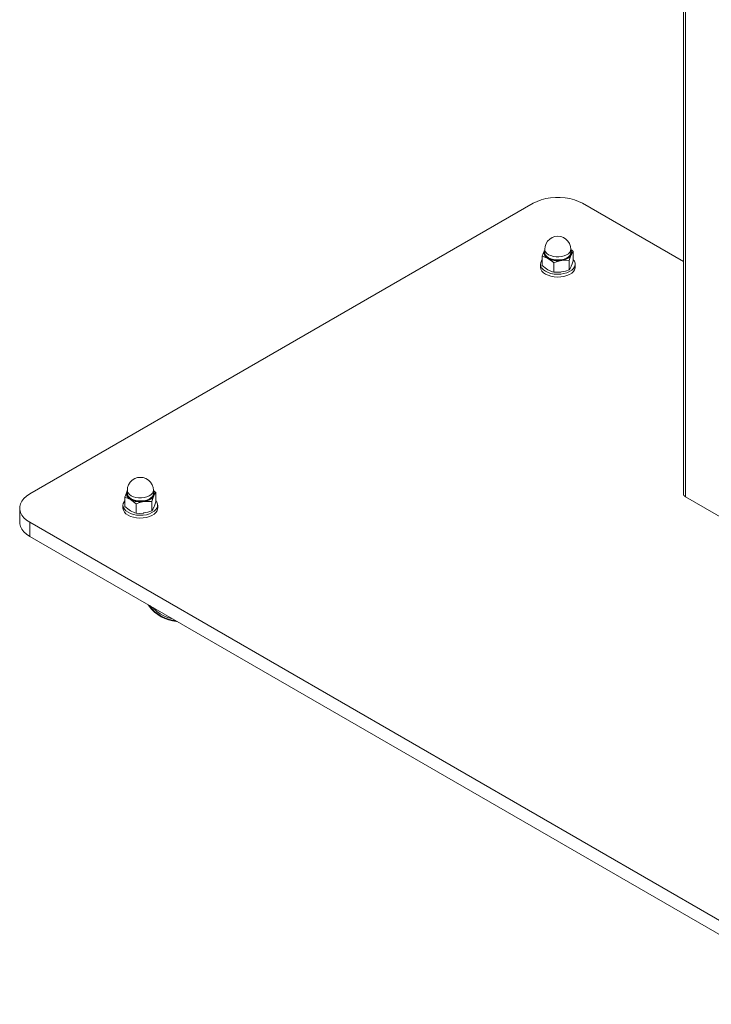
# Model space of a CAD drawing. Units: inches. Extents: x 0 to 16.5, y 0 to 11.7.
# Drawn here: x 13.6 to 14.4, y 6.6 to 7.8 of the extents above; entities that cross this region are included whole.
import ezdxf

# ---------------------------------------------------------------- set-up
doc = ezdxf.new("R2010")
doc.units = ezdxf.units.IN
doc.header["$MEASUREMENT"] = 0
doc.layers.add('Calque 1', color=7, linetype='Continuous')

msp = doc.modelspace()

# ---------------------------------------------------------------- linework, layer by layer
at = {"layer": 'Calque 1', "lineweight": 0}
for points in [[(14.3259, 8.1589), (14.3259, 7.2267)], [(14.3282, 8.1587), (14.3282, 7.2235)], [(14.1556, 7.5562), (13.5849, 7.2267)], [(14.2113, 7.5562), (14.2071, 7.5583), (14.2023, 7.5601), (14.1972, 7.5614), (14.1918, 7.5623), (14.1863, 7.5628), (14.1807, 7.5628), (14.1751, 7.5623), (14.1697, 7.5614), (14.1646, 7.5601), (14.1599, 7.5583), (14.1556, 7.5562)], [(14.3259, 7.49), (14.2113, 7.5562)], [(14.1982, 7.504), (14.1979, 7.5073), (14.1968, 7.5104), (14.195, 7.5132), (14.1927, 7.5155), (14.1899, 7.5173), (14.1868, 7.5184), (14.1835, 7.5187), (14.1802, 7.5184), (14.1771, 7.5173), (14.1743, 7.5155), (14.1719, 7.5132), (14.1702, 7.5104), (14.1691, 7.5073), (14.1687, 7.504)], [(14.1683, 7.5023), (14.1681, 7.5019), (14.167, 7.4992), (14.1659, 7.4961)], [(14.1723, 7.4935), (14.171, 7.4944), (14.1698, 7.4954), (14.1689, 7.4965), (14.1683, 7.4976), (14.1679, 7.4988), (14.1677, 7.5), (14.1679, 7.5011), (14.1683, 7.5023)], [(14.1687, 7.5031), (14.1683, 7.5023)], [(14.1683, 7.5023), (14.1687, 7.5031)], [(14.1684, 7.4985), (14.1684, 7.4988), (14.1683, 7.5007), (14.1687, 7.5022)], [(14.173, 7.4979), (14.171, 7.4994), (14.1696, 7.501), (14.1689, 7.5028), (14.1687, 7.504)], [(14.1687, 7.504), (14.1687, 7.5004)], [(14.1687, 7.5004), (14.1688, 7.4992), (14.1696, 7.4974), (14.171, 7.4958), (14.173, 7.4943)], [(14.1982, 7.504), (14.198, 7.5024), (14.197, 7.5006), (14.1955, 7.499), (14.1933, 7.4976), (14.1907, 7.4965), (14.1878, 7.4958), (14.1847, 7.4955), (14.1815, 7.4955), (14.1784, 7.496), (14.1755, 7.4968), (14.173, 7.4979)], [(14.173, 7.4943), (14.1755, 7.4932), (14.1784, 7.4924), (14.1815, 7.4919), (14.1847, 7.4919), (14.1878, 7.4922), (14.1908, 7.4929), (14.1933, 7.494), (14.1955, 7.4954), (14.197, 7.497), (14.198, 7.4987), (14.1982, 7.5004)], [(14.1982, 7.5004), (14.1982, 7.504)], [(14.1982, 7.5038), (14.1995, 7.5029), (14.201, 7.5015)], [(14.1982, 7.5031), (14.1987, 7.5023), (14.1991, 7.5011), (14.1992, 7.5), (14.1991, 7.4988), (14.1987, 7.4976)], [(14.1982, 7.5022), (14.1983, 7.5021), (14.1987, 7.5002), (14.1987, 7.4997)], [(14.1987, 7.4976), (14.1989, 7.498), (14.1999, 7.5), (14.201, 7.5015)], [(14.201, 7.5015), (14.201, 7.491)], [(14.1659, 7.4922), (14.165, 7.4911), (14.1641, 7.489), (14.1638, 7.4868), (14.1642, 7.4847), (14.1654, 7.4826), (14.1672, 7.4807), (14.1695, 7.4791), (14.1724, 7.4777), (14.1757, 7.4766), (14.1793, 7.476), (14.183, 7.4757), (14.1867, 7.4759), (14.1903, 7.4764), (14.1937, 7.4774), (14.1967, 7.4787), (14.1992, 7.4803), (14.2012, 7.4821), (14.2025, 7.4841), (14.2031, 7.4863), (14.203, 7.4884), (14.2022, 7.4905), (14.201, 7.4922)], [(14.1659, 7.4961), (14.1707, 7.4944), (14.1723, 7.4935)], [(14.1659, 7.4961), (14.1659, 7.4855)], [(14.1727, 7.4937), (14.1706, 7.4952), (14.1692, 7.4969), (14.1684, 7.4985)], [(14.1723, 7.4935), (14.1773, 7.49), (14.1788, 7.4887)], [(14.1876, 7.4912), (14.1855, 7.4909), (14.1835, 7.4909), (14.1814, 7.4909), (14.1794, 7.4912), (14.1774, 7.4915), (14.1756, 7.4921), (14.1739, 7.4927), (14.1723, 7.4935)], [(14.1987, 7.4993), (14.1985, 7.4983), (14.1975, 7.4965), (14.1959, 7.4948), (14.1937, 7.4934), (14.191, 7.4923), (14.188, 7.4915), (14.1847, 7.4912), (14.1814, 7.4912), (14.1782, 7.4917), (14.1753, 7.4925), (14.1727, 7.4937)], [(14.1788, 7.4887), (14.1831, 7.4902), (14.1876, 7.4912)], [(14.1987, 7.4976), (14.198, 7.4965), (14.1971, 7.4954), (14.196, 7.4944), (14.1946, 7.4935), (14.1931, 7.4927), (14.1913, 7.4921), (14.1895, 7.4915), (14.1876, 7.4912)], [(14.1876, 7.4912), (14.1882, 7.4913), (14.1923, 7.4915), (14.1963, 7.4914)], [(14.1963, 7.4914), (14.1975, 7.4947), (14.1987, 7.4976)], [(14.1963, 7.4914), (14.1963, 7.4808)], [(14.1987, 7.4997), (14.1987, 7.4993)], [(14.201, 7.491), (14.1999, 7.4876), (14.1987, 7.4847)], [(14.1638, 7.4871), (14.1638, 7.4839)], [(14.1638, 7.4839), (14.1638, 7.4836), (14.1642, 7.4815), (14.1654, 7.4794), (14.1672, 7.4775), (14.1695, 7.4759), (14.1724, 7.4745), (14.1757, 7.4734), (14.1793, 7.4728), (14.183, 7.4725), (14.1867, 7.4727), (14.1903, 7.4732), (14.1937, 7.4742), (14.1967, 7.4755), (14.1992, 7.4771), (14.2012, 7.4789), (14.2025, 7.4809), (14.2031, 7.4831), (14.2032, 7.4839)], [(14.1723, 7.4807), (14.1707, 7.4817), (14.1659, 7.4855)], [(14.1788, 7.4781), (14.1773, 7.4785), (14.1723, 7.4807)], [(14.1788, 7.4887), (14.1788, 7.4781)], [(14.1876, 7.4783), (14.1869, 7.4782), (14.1828, 7.4779), (14.1788, 7.4781)], [(14.1963, 7.4808), (14.192, 7.4793), (14.1876, 7.4783)], [(14.1987, 7.4847), (14.1985, 7.4844), (14.1974, 7.4824), (14.1963, 7.4808)], [(14.2032, 7.4839), (14.2032, 7.4871)], [(13.725, 7.2308), (13.7246, 7.234), (13.7235, 7.2372), (13.7218, 7.24), (13.7194, 7.2423), (13.7166, 7.2441), (13.7135, 7.2452), (13.7102, 7.2455), (13.7069, 7.2452), (13.7038, 7.2441), (13.701, 7.2423), (13.6987, 7.24), (13.6969, 7.2372), (13.6958, 7.234), (13.6955, 7.2308)], [(13.5849, 7.2267), (13.5813, 7.2243), (13.5782, 7.2216), (13.5759, 7.2186), (13.5743, 7.2155), (13.5735, 7.2123), (13.5735, 7.209), (13.5743, 7.2058), (13.5759, 7.2027), (13.5782, 7.1998), (13.5813, 7.197), (13.5849, 7.1946)], [(13.695, 7.2291), (13.6948, 7.2287), (13.6938, 7.226), (13.6927, 7.2229)], [(13.6927, 7.2229), (13.6974, 7.2212), (13.6991, 7.2203)], [(13.6927, 7.2229), (13.6927, 7.2123)], [(13.6991, 7.2203), (13.6977, 7.2212), (13.6966, 7.2222), (13.6957, 7.2233), (13.695, 7.2244), (13.6946, 7.2256), (13.6945, 7.2267), (13.6946, 7.2279), (13.695, 7.2291)], [(13.6954, 7.2299), (13.695, 7.2291)], [(13.695, 7.2291), (13.6955, 7.2299)], [(13.6952, 7.2253), (13.6951, 7.2256), (13.695, 7.2275), (13.6955, 7.229)], [(13.6994, 7.2205), (13.6974, 7.222), (13.6959, 7.2237), (13.6952, 7.2253)], [(13.6998, 7.2247), (13.6978, 7.2262), (13.6964, 7.2278), (13.6956, 7.2296), (13.6954, 7.2308)], [(13.6955, 7.2308), (13.6955, 7.2271)], [(13.6955, 7.2271), (13.6956, 7.226), (13.6964, 7.2242), (13.6978, 7.2226), (13.6998, 7.2211)], [(13.7254, 7.2261), (13.7252, 7.2251), (13.7242, 7.2233), (13.7226, 7.2216), (13.7204, 7.2202), (13.7177, 7.2191), (13.7147, 7.2183), (13.7115, 7.218), (13.7082, 7.218), (13.705, 7.2185), (13.702, 7.2193), (13.6994, 7.2205)], [(13.725, 7.2308), (13.7247, 7.2292), (13.7238, 7.2274), (13.7222, 7.2258), (13.7201, 7.2244), (13.7175, 7.2233), (13.7145, 7.2226), (13.7114, 7.2223), (13.7082, 7.2223), (13.7051, 7.2228), (13.7023, 7.2236), (13.6998, 7.2247)], [(13.6998, 7.2211), (13.7023, 7.22), (13.7051, 7.2191), (13.7082, 7.2187), (13.7114, 7.2187), (13.7146, 7.219), (13.7175, 7.2197), (13.7201, 7.2208), (13.7222, 7.2222), (13.7238, 7.2238), (13.7247, 7.2255), (13.725, 7.2271)], [(13.7254, 7.2244), (13.7248, 7.2233), (13.7239, 7.2222), (13.7227, 7.2212), (13.7213, 7.2203), (13.7198, 7.2195), (13.7181, 7.2189), (13.7163, 7.2183), (13.7143, 7.218)], [(13.7231, 7.2182), (13.7242, 7.2215), (13.7254, 7.2244)], [(13.725, 7.2271), (13.725, 7.2308)], [(13.725, 7.2306), (13.7263, 7.2296), (13.7278, 7.2283)], [(13.725, 7.2299), (13.7254, 7.2291), (13.7258, 7.2279), (13.726, 7.2267), (13.7258, 7.2256), (13.7254, 7.2244)], [(13.725, 7.229), (13.725, 7.2289), (13.7255, 7.227), (13.7255, 7.2265)], [(13.7254, 7.2244), (13.7256, 7.2247), (13.7267, 7.2268), (13.7278, 7.2283)], [(13.7255, 7.2265), (13.7254, 7.2261)], [(13.7278, 7.2283), (13.7278, 7.2178)], [(14.3259, 7.2267), (14.3261, 7.2259), (14.3265, 7.225), (14.3273, 7.2242), (14.3282, 7.2235)], [(14.3282, 7.2235), (14.5537, 7.0934)], [(13.5734, 7.2107), (13.5734, 7.1946)], [(13.6927, 7.219), (13.6918, 7.2179), (13.6908, 7.2158), (13.6905, 7.2136), (13.691, 7.2115), (13.6921, 7.2094), (13.6939, 7.2075), (13.6963, 7.2059), (13.6992, 7.2045), (13.7025, 7.2035), (13.706, 7.2028), (13.7097, 7.2025), (13.7135, 7.2027), (13.7171, 7.2032), (13.7204, 7.2042), (13.7234, 7.2055), (13.726, 7.2071), (13.7279, 7.2089), (13.7292, 7.2109), (13.7298, 7.2131), (13.7298, 7.2152), (13.729, 7.2173), (13.7278, 7.219)], [(13.6905, 7.2139), (13.6905, 7.2107)], [(13.6905, 7.2107), (13.6905, 7.2104), (13.691, 7.2083), (13.6921, 7.2062), (13.6939, 7.2043), (13.6963, 7.2026), (13.6992, 7.2013), (13.7025, 7.2002), (13.706, 7.1996), (13.7097, 7.1993), (13.7135, 7.1995), (13.7171, 7.2), (13.7204, 7.201), (13.7234, 7.2023), (13.726, 7.2039), (13.7279, 7.2057), (13.7292, 7.2077), (13.7298, 7.2099), (13.7299, 7.2107)], [(13.6991, 7.2075), (13.6974, 7.2085), (13.6927, 7.2123)], [(13.6991, 7.2203), (13.704, 7.2168), (13.7055, 7.2155)], [(13.7143, 7.218), (13.7123, 7.2177), (13.7102, 7.2177), (13.7082, 7.2177), (13.7061, 7.218), (13.7042, 7.2183), (13.7023, 7.2189), (13.7006, 7.2195), (13.6991, 7.2203)], [(13.7055, 7.2155), (13.7098, 7.217), (13.7143, 7.218)], [(13.7055, 7.2155), (13.7055, 7.2049)], [(13.7143, 7.218), (13.7149, 7.218), (13.719, 7.2183), (13.7231, 7.2182)], [(13.7231, 7.2182), (13.7231, 7.2076)], [(13.7254, 7.2115), (13.7253, 7.2112), (13.7242, 7.2092), (13.7231, 7.2076)], [(13.7278, 7.2178), (13.7266, 7.2144), (13.7254, 7.2115)], [(13.7299, 7.2107), (13.7299, 7.2139)], [(13.7055, 7.2049), (13.704, 7.2053), (13.6991, 7.2075)], [(13.7143, 7.2051), (13.7137, 7.205), (13.7096, 7.2047), (13.7055, 7.2049)], [(13.7231, 7.2076), (13.7188, 7.2061), (13.7143, 7.2051)], [(13.5849, 7.1785), (13.5813, 7.181), (13.5782, 7.1837), (13.5759, 7.1867), (13.5743, 7.1898), (13.5735, 7.193), (13.5734, 7.1946)], [(13.5849, 7.1946), (13.5849, 7.1785)], [(13.5849, 7.1946), (14.5036, 6.6643)], [(13.5849, 7.1785), (14.5036, 6.6482)], [(13.7192, 7.101), (13.7202, 7.0994), (13.723, 7.0959), (13.7263, 7.0927), (13.7299, 7.0899), (13.7338, 7.0874), (13.738, 7.0854), (13.7423, 7.0839), (13.7467, 7.0828), (13.7512, 7.0822), (13.7518, 7.0822)], [(13.7207, 7.1001), (13.7208, 7.1001), (13.7236, 7.0965), (13.7268, 7.0932), (13.7305, 7.0903), (13.7345, 7.0879), (13.7388, 7.0859), (13.7433, 7.0844), (13.7478, 7.0834), (13.7502, 7.0831)], [(13.7466, 7.0852), (13.7456, 7.0854), (13.7411, 7.0866), (13.7368, 7.0884), (13.7328, 7.0907), (13.729, 7.0934), (13.7257, 7.0966), (13.7243, 7.098)]]:
    msp.add_lwpolyline(points, dxfattribs=at)

doc.saveas('drawing.dxf')
